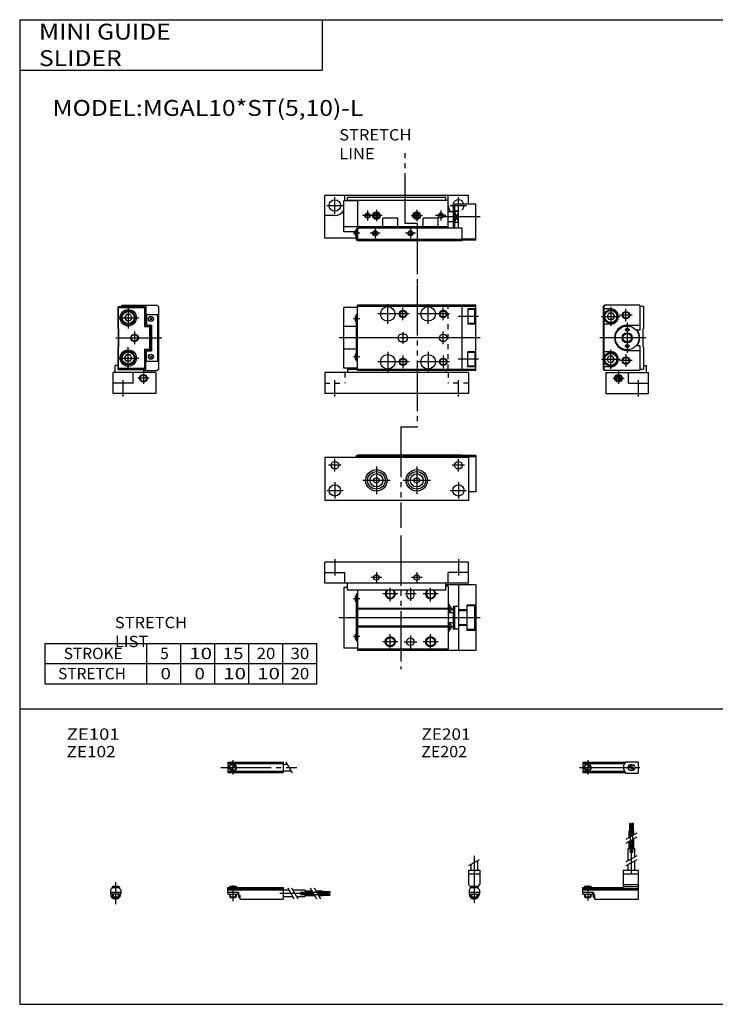
# Model space of a CAD drawing. Extents: x -281 to 282, y -197 to 196.
# Drawn here: x -281 to -5, y -195 to 196 of the extents above; entities that cross this region are included whole.
import ezdxf

# ---------------------------------------------------------------- set-up
doc = ezdxf.new("R2010")
doc.units = 0
for name, pattern in [('CENTER', [26, 20, -2, 2, -2]), ('DASHED', [4, 2, -2]), ('PHANTOM', [30, 20, -2, 2, -2, 2, -2])]:
    doc.linetypes.add(name, pattern=pattern)
doc.layers.get('0').update_dxf_attribs({"linetype": 'CONTINUOUS'})

# ---------------------------------------------------------------- blocks, each defined once
blk = doc.blocks.new('MGAL10-L-5')
at = {"color": 4, "linetype": 'CONTINUOUS'}
for p, q in [((0, 0), (22, 0)), ((0, -1.8), (0, 0)), ((0.75, 0.5), (0.75, 0)), ((0.75, 0.5), (3.25, 0.5)), ((3.25, 0.5), (3.25, 0)), ((22, 0), (22, -4.6)), ((0, -0.45), (22, -0.45)), ((0, -1), (22, -1)), ((0, -1.8), (4.25, -1.8)), ((0, -1.8), (0, -2.6)), ((0, -2.6), (4, -2.6)), ((0.75, -2.59), (0.75, -3.77)), ((0.97, -4), (0.75, -3.77)), ((0.75, -3.77), (3.25, -3.77)), ((3.02, -4), (3.25, -3.77)), ((3.25, -2.59), (3.25, -3.77)), ((4, -1.8), (4, -2.6)), ((4.2, -1.8), (4.2, -3.8)), ((4.2, -3.8), (4.7, -3.8)), ((4.25, -1.8), (4.25, -3.04)), ((4.25, -3.04), (4.7, -3.04)), ((4.7, -3.04), (4.7, -4.6)), ((22, -1), (24.25, -1)), ((22, -3.6), (25.75, -3.6)), ((25.75, -1), (30.5, -1)), ((27.25, -3.6), (30.5, -3.6)), ((30.5, -1), (30.5, -3.6)), ((30.5, -1.4), (33.46, -1.4)), ((30.5, -2.3), (33.98, -2.3)), ((30.5, -3.2), (34.5, -3.2)), ((34.96, -1.4), (37.5, -1.4)), ((35.48, -2.3), (37.5, -2.3)), ((36, -3.2), (37.5, -3.2)), ((37.5, -1.4), (37.5, -3.2)), ((37.5, -1.6), (40.5, -1.6)), ((37.5, -2.1), (40.5, -2.1)), ((37.5, -2.5), (40.5, -2.5)), ((37.5, -3), (40.5, -3)), ((40.5, -1.6), (40.5, -2.1)), ((40.5, -2.5), (40.5, -3)), ((0.97, -4), (3.02, -4)), ((4.7, -4.6), (22, -4.6))]:
    blk.add_line(p, q, dxfattribs=at)
at = {"color": 200, "linetype": 'CONTINUOUS'}
for p, q in [((0.97, 0.5), (0.97, 0)), ((3.02, 0.5), (3.02, 0)), ((0.97, -2.59), (0.97, -4)), ((3.02, -2.59), (3.02, -4)), ((23.75, -0.13), (26.25, -4.46)), ((25.25, -0.13), (27.75, -4.46)), ((32.73, -0.13), (35.23, -4.46)), ((34.23, -0.13), (36.73, -4.46))]:
    blk.add_line(p, q, dxfattribs=at)
at = {"color": 200, "linetype": 'CENTER'}
for p, q in [((2, 0.8), (2, -5.43)), ((20.68, -2.3), (30.5, -2.3)), ((28.77, -1.85), (40.7, -1.85)), ((28.82, -2.75), (40.75, -2.75))]:
    blk.add_line(p, q, dxfattribs=at)
blk = doc.blocks.new('MGAL10-L-6')
at = {"color": 4, "linetype": 'CONTINUOUS'}
for p, q in [((-1.5, 0), (-1.5, -0.45)), ((-1.5, 0), (1.5, 0)), ((-1.25, 0.5), (-1.25, 0)), ((-1.25, 0.5), (1.25, 0.5)), ((1.25, 0.5), (1.25, 0)), ((1.5, 0), (1.5, -0.45)), ((-2.05, -1), (-1.5, -0.45)), ((-2.05, -1), (-2.05, -2.55)), ((-2.05, -1.8), (2.05, -1.8)), ((-2.05, -2.59), (2.05, -2.59)), ((-1.25, -2.59), (-1.25, -3.77)), ((-1.02, -4), (-1.25, -3.77)), ((-1.25, -3.77), (1.25, -3.77)), ((1.02, -4), (1.25, -3.77)), ((1.25, -2.59), (1.25, -3.77)), ((2.05, -1), (1.5, -0.45)), ((2.05, -1), (2.05, -2.55)), ((-1.02, -4), (1.02, -4))]:
    blk.add_line(p, q, dxfattribs=at)
at = {"color": 200, "linetype": 'CONTINUOUS'}
for p, q in [((-1.02, 0.5), (-1.02, 0)), ((1.02, 0.5), (1.02, 0)), ((-1.02, -2.59), (-1.02, -4)), ((1.02, -2.59), (1.02, -4))]:
    blk.add_line(p, q, dxfattribs=at)
at = {"color": 200, "linetype": 'CENTER'}
blk.add_line((0, 2.05), (0, -6.66), dxfattribs=at)
at = {"color": 4, "linetype": 'CONTINUOUS'}
for start, end in [(180.0001, 269.9999), (270.0001, 359.9999)]:
    blk.add_arc((0, -2.55), 2.05, start, end, dxfattribs=at)
blk = doc.blocks.new('MGAL10-L-7')
at = {"color": 200, "linetype": 'CENTER'}
for p, q in [((-2.8, 0), (27.4, 0)), ((2, 2.83), (2, -2.75))]:
    blk.add_line(p, q, dxfattribs=at)
at = {"color": 4, "linetype": 'CONTINUOUS'}
for p, q in [((0, 2.05), (22, 2.05)), ((0, 2.05), (0, -2.05)), ((0, 1.5), (22, 1.5)), ((0.95, -0.71), (2.68, 1.02)), ((1.3, -1.06), (2.94, 0.56)), ((22, 2.05), (22, -2.05)), ((22, 1.3), (23.58, 1.3)), ((0, -1.5), (22, -1.5)), ((0, -2.05), (22, -2.05)), ((22, -1.3), (25.09, -1.3))]:
    blk.add_line(p, q, dxfattribs=at)
at = {"color": 200, "linetype": 'CONTINUOUS'}
blk.add_line((23.08, 2.16), (25.58, -2.16), dxfattribs=at)
at = {"color": 4, "linetype": 'CONTINUOUS'}
for radius in [1.4, 1.25]:
    blk.add_circle((2, 0), radius, dxfattribs=at)
blk = doc.blocks.new('MGAL10-L-8')
at = {"color": 4, "linetype": 'CONTINUOUS'}
for p, q in [((18.7, 25.4), (19.2, 25.4)), ((18.7, 22.4), (18.7, 25.4)), ((19.2, 22.4), (19.2, 25.4)), ((19.6, 25.4), (20.1, 25.4)), ((19.6, 22.4), (19.6, 25.4)), ((20.1, 22.4), (20.1, 25.4)), ((18.5, 22.4), (20.3, 22.4)), ((18.5, 19.86), (18.5, 22.4)), ((19.4, 20.38), (19.4, 22.4)), ((20.3, 20.9), (20.3, 22.4)), ((18.5, 15.4), (18.5, 18.36)), ((19.4, 15.4), (19.4, 18.88)), ((20.3, 15.4), (20.3, 19.4)), ((18.1, 15.4), (20.7, 15.4)), ((18.1, 10.65), (18.1, 15.4)), ((20.7, 12.15), (20.7, 15.4)), ((18.1, 6.9), (18.1, 9.15)), ((20.7, 6.9), (20.7, 10.65)), ((16.1, 6.9), (16.1, 0)), ((16.1, 6.9), (22, 6.9)), ((16.1, 5.4), (22, 5.4)), ((22, 6.9), (22, -4.6)), ((0, 0), (16.1, 0)), ((0, -2.6), (0, 0)), ((0.75, 0.5), (0.75, 0)), ((0.75, 0.5), (3.25, 0.5)), ((3.25, 0.5), (3.25, 0)), ((16.1, 1.15), (22, 1.15)), ((16.1, 0.4), (22, 0.4)), ((0, -0.45), (22, -0.45)), ((0, -1), (22, -1)), ((0, -1.8), (4.27, -1.8)), ((0, -2.6), (4, -2.6)), ((0.75, -2.6), (0.75, -3.77)), ((0.97, -4), (0.75, -3.77)), ((0.75, -3.77), (3.25, -3.77)), ((3.02, -4), (3.25, -3.77)), ((3.25, -2.6), (3.25, -3.77)), ((4, -1.8), (4, -2.6)), ((4.2, -1.8), (4.2, -3.8)), ((4.2, -3.8), (4.7, -3.8)), ((4.27, -1.8), (4.27, -2.98)), ((4.27, -2.98), (4.7, -2.98)), ((4.7, -2.98), (4.7, -4.6)), ((0.97, -4), (3.02, -4)), ((4.7, -4.6), (22, -4.6))]:
    blk.add_line(p, q, dxfattribs=at)
at = {"color": 200, "linetype": 'CENTER'}
for p, q in [((18.95, 13.67), (18.95, 25.6)), ((19.85, 13.72), (19.85, 25.65)), ((19.4, 5.58), (19.4, 15.4)), ((2, 0.73), (2, -5.17))]:
    blk.add_line(p, q, dxfattribs=at)
at = {"color": 200, "linetype": 'CONTINUOUS'}
for p, q in [((17.24, 19.13), (21.57, 21.63)), ((17.24, 17.63), (21.57, 20.13)), ((17.24, 10.15), (21.57, 12.65)), ((17.24, 8.65), (21.57, 11.15)), ((0.97, 0.5), (0.97, 0)), ((3.02, 0.5), (3.02, 0)), ((0.97, -2.6), (0.97, -4)), ((3.02, -2.6), (3.02, -4))]:
    blk.add_line(p, q, dxfattribs=at)
blk = doc.blocks.new('MGAL10-L-9')
at = {"color": 200, "linetype": 'CENTER'}
blk.add_line((0, 12.56), (0, -6.06), dxfattribs=at)
at = {"color": 200, "linetype": 'CONTINUOUS'}
for p, q in [((-2.16, 8.65), (2.16, 11.15)), ((-1.02, 0.5), (-1.02, 0)), ((1.02, 0.5), (1.02, 0)), ((-1.02, -2.6), (-1.02, -4)), ((1.02, -2.6), (1.02, -4))]:
    blk.add_line(p, q, dxfattribs=at)
at = {"color": 4, "linetype": 'CONTINUOUS'}
for p, q in [((-1.3, 9.15), (-1.3, 6.9)), ((1.3, 10.65), (1.3, 6.9)), ((-2.25, 6.9), (-2.25, 1.15)), ((-2.25, 6.9), (2.25, 6.9)), ((-2.25, 5.4), (2.25, 5.4)), ((2.25, 6.9), (2.25, 1.15)), ((-1.5, 0.4), (-2.25, 1.15)), ((-1.5, -0.45), (-1.5, 0.4)), ((-1.5, 0), (1.5, 0)), ((-1.25, 0.5), (-1.25, 0)), ((-1.25, 0.5), (1.25, 0.5)), ((1.25, 0.5), (1.25, 0)), ((1.5, 0.4), (2.25, 1.15)), ((1.5, -0.45), (1.5, 0.4)), ((-2.05, -1), (-1.5, -0.45)), ((-2.05, -1), (-2.05, -2.55)), ((-2.05, -1.8), (2.05, -1.8)), ((-2.05, -2.6), (2.05, -2.6)), ((-1.25, -2.6), (-1.25, -3.77)), ((-1.02, -4), (-1.25, -3.77)), ((-1.25, -3.77), (1.25, -3.77)), ((1.02, -4), (1.25, -3.77)), ((1.25, -2.6), (1.25, -3.77)), ((2.05, -1), (1.5, -0.45)), ((2.05, -1), (2.05, -2.55)), ((-1.02, -4), (1.02, -4))]:
    blk.add_line(p, q, dxfattribs=at)
for start, end in [(180.0001, 269.9999), (270.0001, 359.9999)]:
    blk.add_arc((0, -2.55), 2.05, start, end, dxfattribs=at)
blk = doc.blocks.new('MGAL10-L-10')
at = {"color": 200, "linetype": 'CENTER'}
for p, q in [((-1.32, 0), (23.58, 0)), ((2, 2.83), (2, -2.75))]:
    blk.add_line(p, q, dxfattribs=at)
at = {"color": 4, "linetype": 'CONTINUOUS'}
for p, q in [((0, 2.05), (16.91, 2.05)), ((0, 2.05), (0, -2.05)), ((0, 1.5), (16.56, 1.5)), ((0.93, -0.64), (2.64, 1.07)), ((1.35, -1.07), (3.07, 0.64)), ((17.08, 2.25), (22, 2.25)), ((22, 2.25), (22, -2.25)), ((0, -1.5), (16.56, -1.5)), ((0, -2.05), (16.91, -2.05)), ((17.08, -2.25), (22, -2.25))]:
    blk.add_line(p, q, dxfattribs=at)
for centre, radius in [((2, 0), 1.4), ((2, 0), 1.25), ((19.41, 0), 1.3), ((19.12, 0.32), 0.45), ((19.12, 0.32), 0.25), ((19.73, -0.34), 0.45), ((19.73, -0.34), 0.25)]:
    blk.add_circle(centre, radius, dxfattribs=at)
blk.add_arc((19.5, 0), 3.3, 137.0848, 222.9152, dxfattribs=at)
blk = doc.blocks.new('MGAL10-L-1')
at = {"color": 3, "linetype": 'PHANTOM'}
blk.add_line((32.67, 42.97), (32.67, -13.26), dxfattribs=at)
at = {"color": 2, "linetype": 'CONTINUOUS'}
for p, q in [((21, 27.6), (21, 35.4)), ((37, 27.6), (37, 35.4)), ((29.5, 31.5), (17.1, 31.5)), ((27, 29), (27, 34)), ((45.5, 31.5), (33.1, 31.5)), ((43, 29), (43, 34)), ((9.97, 29.5), (7.36, 29.5)), ((56.99, 30.5), (48.93, 30.5)), ((27, 24.3), (27, 19.7)), ((43, 19.5), (43, 24.5)), ((57.72, 22), (1.75, 22)), ((21, 16.4), (21, 8.6)), ((37, 16.4), (37, 8.6)), ((9.97, 14.5), (7.36, 14.5)), ((29.5, 12.5), (17.1, 12.5)), ((27, 15), (27, 10)), ((45.5, 12.5), (33.1, 12.5)), ((43, 15), (43, 10)), ((56.99, 13.5), (48.93, 13.5)), ((0, -1.2), (0, 5.2)), ((49, -1.2), (49, 5.2))]:
    blk.add_line(p, q, dxfattribs=at)
at = {"color": 7, "linetype": 'CONTINUOUS'}
for p, q in [((9, 34), (3.5, 34)), ((3.5, 10), (3.5, 34)), ((8.5, 31.3), (8.5, 12.7)), ((9, 31.3), (8.5, 31.3)), ((56, 35), (9, 35)), ((9, 9), (9, 35)), ((56, 34.5), (9, 34.5)), ((50.5, 9), (50.5, 35)), ((56, 33.5), (52.7, 33.5)), ((52.7, 33.5), (52.7, 27.5)), ((55.5, 33.25), (52.7, 33.25)), ((55.5, 33.25), (55.7, 32.9)), ((55.5, 27.75), (55.5, 33.25)), ((55.7, 28.1), (55.7, 32.9)), ((56, 9), (56, 35)), ((8, 30.2), (8, 28.8)), ((8.5, 30.5), (8.3, 30.5)), ((8.5, 28.5), (8.3, 28.5)), ((55.5, 27.75), (52.7, 27.75)), ((56, 27.5), (52.7, 27.5)), ((55.5, 27.75), (55.7, 28.1)), ((8.5, 26.5), (3.5, 26.5)), ((26.5, 23.5), (27.5, 23.5)), ((26.5, 20.5), (27.5, 20.5)), ((8.5, 17.5), (3.5, 17.5)), ((52.7, 10.5), (52.7, 16.5)), ((56, 16.5), (52.7, 16.5)), ((55.5, 16.25), (52.7, 16.25)), ((55.5, 16.25), (55.7, 15.9)), ((55.5, 16.25), (55.5, 10.75)), ((55.7, 15.9), (55.7, 11.1)), ((8, 15.2), (8, 13.8)), ((8.5, 15.5), (8.3, 15.5)), ((8.5, 13.5), (8.3, 13.5)), ((9, 12.7), (8.5, 12.7)), ((-4, 8.3), (-4, 0)), ((53, 8.3), (-4, 8.3)), ((9, 10), (3.5, 10)), ((5, 10), (5, 8.3)), ((9, 9.5), (5, 9.5)), ((56, 9.5), (9, 9.5)), ((56, 9), (9, 9)), ((44, 9), (44, 8.3)), ((55.5, 10.75), (52.7, 10.75)), ((56, 10.5), (52.7, 10.5)), ((53, 8.3), (53, 0)), ((55.5, 10.75), (55.7, 11.1)), ((53, 0), (-4, 0))]:
    blk.add_line(p, q, dxfattribs=at)
at = {"color": 2, "linetype": 'DASHED'}
for p, q in [((45, 9.5), (45, 34.5)), ((4, 8.3), (4, 4)), ((45, 8.3), (45, 4)), ((-4, 4), (4, 4)), ((53, 4), (45, 4))]:
    blk.add_line(p, q, dxfattribs=at)
at = {"color": 7, "linetype": 'CONTINUOUS'}
for centre, radius in [((21, 31.5), 2.9), ((27, 31.5), 1.25), ((37, 31.5), 2.9), ((43, 31.5), 1.25), ((43, 22), 1.5), ((21, 12.5), 2.9), ((27, 12.5), 1.25), ((37, 12.5), 2.9), ((43, 12.5), 1.25)]:
    blk.add_circle(centre, radius, dxfattribs=at)
at = {"color": 2, "linetype": 'CONTINUOUS'}
for centre in [(27, 31.5), (43, 31.5), (27, 12.5), (43, 12.5)]:
    blk.add_circle(centre, 1.5, dxfattribs=at)
at = {"color": 7, "linetype": 'CONTINUOUS'}
for centre, radius, start, end in [((8.3, 30.2), 0.3, 90, 180), ((8.3, 28.8), 0.3, 180, 270), ((26.5, 22), 1.5, 90, 270), ((27.5, 22), 1.5, 270, 90), ((8.3, 15.2), 0.3, 90, 180), ((8.3, 13.8), 0.3, 180, 270)]:
    blk.add_arc(centre, radius, start, end, dxfattribs=at)
blk = doc.blocks.new('MGAL10-L-12')
at = {"color": 7, "linetype": 'CONTINUOUS'}
for p, q in [((-2, 25.7), (-2, 34.5)), ((-2, 34.5), (8.5, 34.5)), ((-1.8, 34), (8.5, 34)), ((-1.8, 10), (-1.8, 34)), ((-0.5, 35), (13.5, 35)), ((-0.5, 34.5), (-0.5, 35)), ((1.28, 31.25), (0.56, 30)), ((2.72, 31.25), (1.28, 31.25)), ((2.72, 31.25), (3.44, 30)), ((8.5, 34.5), (8.5, 26.5)), ((9, 35), (9, 27.4)), ((9.2, 31.3), (13.7, 31.3)), ((9.2, 31.3), (9.2, 27.1)), ((14, 34.5), (13.5, 35)), ((13.7, 12.7), (13.7, 31.3)), ((14, 34.5), (14, 9.5)), ((0.56, 30), (1.28, 28.75)), ((2.72, 28.75), (1.28, 28.75)), ((3.44, 30), (2.72, 28.75)), ((9.2, 27.4), (9, 27.4)), ((10.43, 30.07), (11.57, 28.93)), ((10.43, 28.93), (11.57, 30.07)), ((-1.7, 25.4), (-2, 25.7)), ((-1.7, 18.6), (-1.7, 25.4)), ((9.53, 27), (8.5, 27)), ((8.5, 26.5), (10.5, 26.5)), ((9.2, 27.1), (11.2, 27.1)), ((10.8, 27), (10.47, 27)), ((10.5, 26.5), (10.5, 17.5)), ((10.8, 17), (10.8, 27)), ((11.2, 27.1), (11.2, 16.9)), ((-1.7, 18.6), (-2, 18.3)), ((-2, 9.5), (-2, 18.3)), ((8.5, 17.5), (8.5, 9.5)), ((8.5, 17.5), (10.5, 17.5)), ((9.53, 17), (8.5, 17)), ((9, 9), (9, 16.6)), ((9.2, 16.6), (9, 16.6)), ((9.2, 12.7), (9.2, 16.9)), ((9.2, 16.9), (11.2, 16.9)), ((10.8, 17), (10.47, 17)), ((0.56, 14), (1.28, 15.25)), ((1.28, 12.75), (0.56, 14)), ((2.72, 15.25), (1.28, 15.25)), ((2.72, 12.75), (1.28, 12.75)), ((3.44, 14), (2.72, 15.25)), ((2.72, 12.75), (3.44, 14)), ((9.2, 12.7), (13.7, 12.7)), ((10.43, 15.07), (11.57, 13.93)), ((10.43, 13.93), (11.57, 15.07)), ((13, 8.3), (-4, 8.3)), ((-4, 0), (-4, 8.3)), ((-2, 11), (-3.2, 11)), ((-3.2, 8.3), (-3.2, 11)), ((-2, 9.5), (8.5, 9.5)), ((-1.8, 10), (8.5, 10)), ((4, 4), (4, 8.3)), ((8, 9.5), (8, 8.3)), ((8, 9), (13.5, 9)), ((13, 8.3), (13, 0)), ((14, 9.5), (13.5, 9)), ((4, 4), (-4, 4)), ((13, 0), (-4, 0))]:
    blk.add_line(p, q, dxfattribs=at)
at = {"color": 2, "linetype": 'CONTINUOUS'}
for p, q in [((2, 34.5), (2, 25.75)), ((-2.25, 30), (6.25, 30)), ((4.5, 24.5), (4.5, 19.5)), ((-2.96, 22), (15.37, 22)), ((2, 9.5), (2, 18.25)), ((-2.25, 14), (6.25, 14)), ((8, 8.25), (8, 3.75)), ((0, -1.2), (0, 5.2)), ((10.25, 6), (5.75, 6))]:
    blk.add_line(p, q, dxfattribs=at)
at = {"color": 7, "linetype": 'CONTINUOUS'}
for centre, radius in [((2, 30), 3.25), ((2, 30), 2.75), ((2, 30), 2.4), ((11, 29.5), 1), ((4.5, 22), 1.25), ((2, 14), 3.25), ((2, 14), 2.75), ((2, 14), 2.4), ((11, 14.5), 1), ((8, 6), 1.25)]:
    blk.add_circle(centre, radius, dxfattribs=at)
at = {"color": 2, "linetype": 'CONTINUOUS'}
for centre in [(4.5, 22), (8, 6)]:
    blk.add_circle(centre, 1.5, dxfattribs=at)
at = {"color": 7, "linetype": 'CONTINUOUS'}
for centre, radius, start, end in [((10, 27.2), 0.5, 191.537, 348.463), ((10.07, 27.27), 0.6, 206.7437, 249.5127), ((10, 27.08), 0.4, 249.5127, 290.4873), ((9.93, 27.27), 0.6, 290.4873, 333.2563), ((10, 16.8), 0.5, 11.537, 168.463), ((10.07, 16.73), 0.6, 110.4873, 153.2563), ((10, 16.92), 0.4, 69.5127, 110.4873), ((9.93, 16.73), 0.6, 26.7437, 69.5127)]:
    blk.add_arc(centre, radius, start, end, dxfattribs=at)
blk = doc.blocks.new('MGAL10-L-18')
at = {"color": 7, "linetype": 'CONTINUOUS'}
for p, q in [((-14, 34.5), (-13.5, 35)), ((-14, 34.5), (-14, 9.5)), ((-13.3, 35), (-13.8, 34.5)), ((-13.8, 34.5), (-13.8, 9.5)), ((-11, 33.5), (-13.8, 33.5)), ((0.5, 35), (-13.5, 35)), ((-11.72, 31.75), (-12.44, 30.5)), ((-10.28, 31.75), (-11.72, 31.75)), ((-10.28, 31.75), (-9.56, 30.5)), ((0.5, 35), (0.5, 25.1)), ((2, 34.5), (0.5, 34.5)), ((2, 34.5), (2, 25.7)), ((-11, 27.5), (-13.8, 27.5)), ((-12.44, 30.5), (-11.72, 29.25)), ((-10.28, 29.25), (-11.72, 29.25)), ((-9.56, 30.5), (-10.28, 29.25)), ((-4.5, 27), (0.5, 27)), ((0.5, 25.1), (-0.97, 25.1)), ((1.7, 25.4), (2, 25.7)), ((1.7, 25.4), (1.7, 18.6)), ((-11, 16.5), (-13.8, 16.5)), ((-4.5, 17), (0.5, 17)), ((0.5, 18.9), (-0.97, 18.9)), ((0.5, 18.9), (0.5, 9)), ((1.7, 18.6), (2, 18.3)), ((2, 18.3), (2, 9.5)), ((-12.44, 13.5), (-11.72, 14.75)), ((-11.72, 12.25), (-12.44, 13.5)), ((-10.28, 14.75), (-11.72, 14.75)), ((-10.28, 12.25), (-11.72, 12.25)), ((-9.56, 13.5), (-10.28, 14.75)), ((-10.28, 12.25), (-9.56, 13.5)), ((-13.5, 9), (-14, 9.5)), ((-11, 10.5), (-13.8, 10.5)), ((-13.8, 9.5), (-13.3, 9)), ((0.5, 9), (-13.5, 9)), ((-13, 8.3), (-13, 0)), ((-13, 8.3), (4, 8.3)), ((-8, 9), (-8, 8.3)), ((-4, 4), (-4, 8.3)), ((2, 9.5), (0.5, 9.5)), ((2, 11), (3.2, 11)), ((3.2, 8.3), (3.2, 11)), ((4, 0), (4, 8.3)), ((-8, 6.87), (-8.75, 6.43)), ((-8.75, 6.43), (-8.75, 5.57)), ((-8.75, 5.57), (-8, 5.13)), ((-7.25, 6.43), (-8, 6.87)), ((-8, 5.13), (-7.25, 5.57)), ((-7.25, 5.57), (-7.25, 6.43)), ((-4, 4), (4, 4)), ((-13, 0), (4, 0))]:
    blk.add_line(p, q, dxfattribs=at)
at = {"color": 2, "linetype": 'CONTINUOUS'}
for p, q in [((-11, 34.25), (-11, 26.75)), ((-5, 28.5), (-5, 33.5)), ((-14.75, 30.5), (-7.25, 30.5)), ((-2.5, 31), (-7.5, 31)), ((-4.5, 28), (-4.5, 16)), ((-3.5, 25.25), (-5.5, 25.25)), ((2.96, 22), (-15.37, 22)), ((-11, 9.75), (-11, 17.25)), ((-3.5, 18.75), (-5.5, 18.75)), ((-14.75, 13.5), (-7.25, 13.5)), ((-2.5, 13), (-7.5, 13)), ((-5, 15.5), (-5, 10.5)), ((-8, 8.25), (-8, 3.75)), ((-10.25, 6), (-5.75, 6)), ((0, -1.2), (0, 5.2))]:
    blk.add_line(p, q, dxfattribs=at)
at = {"color": 7, "linetype": 'CONTINUOUS'}
for centre, radius in [((-11, 30.5), 2.75), ((-11, 30.5), 2.4), ((-5, 31), 1.25), ((-4.5, 22), 4.7), ((-4.5, 22), 2), ((-4.5, 25.25), 0.6), ((-11, 13.5), 2.75), ((-11, 13.5), 2.4), ((-4.5, 18.75), 0.6), ((-5, 13), 1.25), ((-8, 6), 1.5)]:
    blk.add_circle(centre, radius, dxfattribs=at)
at = {"color": 2, "linetype": 'CONTINUOUS'}
for centre, radius in [((-5, 31), 1.5), ((-4.5, 22), 1.7), ((-5, 13), 1.5), ((-8, 6), 1.25)]:
    blk.add_circle(centre, radius, dxfattribs=at)
at = {"color": 7, "linetype": 'CONTINUOUS'}
for centre, radius, start, end in [((-11, 30.5), 3, 270, 90), ((-4.5, 22), 5, 90, 270), ((-4.5, 22), 5, 321.6839, 38.3161), ((-11, 13.5), 3, 270, 90)]:
    blk.add_arc(centre, radius, start, end, dxfattribs=at)
blk = doc.blocks.new('MGAL10-L-19')
at = {"color": 3, "linetype": 'PHANTOM'}
for p, q in [((27.94, -7.19), (27.94, 21.3)), ((32.67, -7.19), (27.94, -7.19)), ((32.67, -7.19), (32.67, -31.53))]:
    blk.add_line(p, q, dxfattribs=at)
at = {"color": 7, "linetype": 'CONTINUOUS'}
for p, q in [((53, 4), (-4, 4)), ((-4, -13), (-4, 4)), ((4, 1.8), (4, 4)), ((45, -9), (45, 4)), ((53, 0.5), (53, 4)), ((9, 1.8), (3.5, 1.8)), ((3.5, -10.5), (3.5, 1.8)), ((5, 1.8), (5, 3.2)), ((44, 3.2), (5, 3.2)), ((45, 2), (5, 2)), ((9, 2), (9, -14)), ((44, 2), (44, 3.2)), ((47.5, 0), (47, 0)), ((47, 0), (47, -9)), ((47.5, 0.5), (47.5, -9)), ((49, 0.5), (47.5, 0.5)), ((56, 0.5), (49, 0.5)), ((49, -9), (49, 0.5)), ((56, -13.8), (56, 0.5)), ((16.5, -3.13), (15.75, -3.57)), ((15.75, -3.57), (15.75, -4.43)), ((17.25, -3.57), (16.5, -3.13)), ((17.25, -4.43), (17.25, -3.57)), ((32.5, -3.13), (31.75, -3.57)), ((31.75, -3.57), (31.75, -4.43)), ((33.25, -3.57), (32.5, -3.13)), ((33.25, -4.43), (33.25, -3.57)), ((47, -2.5), (45, -2.5)), ((49, -2.32), (47.5, -2.32)), ((0, -4), (-4, -4)), ((15.75, -4.43), (16.5, -4.87)), ((16.5, -4.87), (17.25, -4.43)), ((25, -5), (19, -5)), ((19, -8.5), (19, -5)), ((25, -8.5), (25, -5)), ((31.75, -4.43), (32.5, -4.87)), ((32.5, -4.87), (33.25, -4.43)), ((35, -8.5), (35, -5)), ((41, -5), (35, -5)), ((41, -8.5), (41, -5)), ((47, -6.5), (45, -6.5)), ((49, -6.68), (47.5, -6.68)), ((9, -8.5), (3.5, -8.5)), ((8, -10.5), (3.5, -10.5)), ((8, -11.7), (8, -10.3)), ((8.5, -10), (8.3, -10)), ((9, -9.2), (8.5, -9.2)), ((8.5, -9.2), (8.5, -13.7)), ((45, -8.5), (9, -8.5)), ((50.5, -9), (9, -9)), ((50.5, -14), (50.5, -9)), ((8.5, -13), (-4, -13)), ((8.5, -12), (8.3, -12)), ((9, -13.7), (8.5, -13.7)), ((50.5, -13.5), (9, -13.5)), ((50.5, -14), (9, -14)), ((56, -13.3), (50.5, -13.3)), ((56, -13.8), (50.5, -13.8))]:
    blk.add_line(p, q, dxfattribs=at)
at = {"color": 2, "linetype": 'CONTINUOUS'}
for p, q in [((-3.25, 0), (3.25, 0)), ((0, -3.25), (0, 3.25)), ((45.75, 0), (52.25, 0)), ((49, -3.25), (49, 3.25)), ((13, -2), (13, -6)), ((16.5, -1.75), (16.5, -6.25)), ((32.5, -1.75), (32.5, -6.25)), ((42, -2), (42, -6)), ((49, -2.32), (47.5, -6.68)), ((47.5, -2.32), (49, -6.68)), ((18.75, -4), (11, -4)), ((30.25, -4), (34.75, -4)), ((44, -4), (40, -4)), ((57.72, -4.5), (43, -4.5)), ((9.97, -11), (7.36, -11)), ((18, -11), (14, -11)), ((16, -9), (16, -13)), ((32, -11), (28, -11)), ((30, -9), (30, -13))]:
    blk.add_line(p, q, dxfattribs=at)
at = {"color": 7, "linetype": 'CONTINUOUS'}
for centre, radius in [((0, 0), 2.25), ((13, -4), 0.8), ((16.5, -4), 1.5), ((32.5, -4), 1.5), ((42, -4), 0.8), ((16, -11), 0.8), ((30, -11), 0.8)]:
    blk.add_circle(centre, radius, dxfattribs=at)
at = {"color": 2, "linetype": 'CONTINUOUS'}
for centre, radius in [((13, -4), 1), ((16.5, -4), 1.25), ((32.5, -4), 1.25), ((42, -4), 1), ((16, -11), 1), ((30, -11), 1)]:
    blk.add_circle(centre, radius, dxfattribs=at)
at = {"color": 7, "linetype": 'CONTINUOUS'}
for centre, radius, start, end in [((49, 0), 4, 180, 218.6822), ((49, 0), 2.25, 12.8396, 207.266), ((0, 0), 4, 270, 331.045), ((8.3, -10.3), 0.3, 90, 180), ((8.3, -11.7), 0.3, 180, 270)]:
    blk.add_arc(centre, radius, start, end, dxfattribs=at)
at = {"color": 2, "linetype": 'DASHED'}
blk.add_arc((49, 0), 2.25, 207.266, 12.8396, dxfattribs=at)
blk = doc.blocks.new('MGAL10-L-20')
at = {"color": 3, "linetype": 'PHANTOM'}
for q in [(26.14, -14.84), (32.67, 25.24)]:
    blk.add_line((26.14, 25.24), q, dxfattribs=at)
at = {"color": 7, "linetype": 'CONTINUOUS'}
for p, q in [((53, 13), (-4, 13)), ((-4, 13), (-4, -4)), ((9, 13.7), (8.5, 13.7)), ((8.5, 13), (8.5, 13.7)), ((9, 13), (9, 14)), ((50.5, 14), (9, 14)), ((50.5, 13.5), (9, 13.5)), ((50.5, 14), (50.5, 13)), ((56, 13.8), (50.5, 13.8)), ((56, 13.3), (50.5, 13.3)), ((53, 13), (53, -4)), ((56, 13.8), (56, -0.5)), ((15.5, 4.58), (16.5, 5.15)), ((15.5, 3.42), (15.5, 4.58)), ((16.5, 5.15), (17.5, 4.58)), ((17.5, 4.58), (17.5, 3.42)), ((31.5, 4.58), (32.5, 5.15)), ((31.5, 3.42), (31.5, 4.58)), ((32.5, 5.15), (33.5, 4.58)), ((33.5, 4.58), (33.5, 3.42)), ((16.5, 2.85), (15.5, 3.42)), ((17.5, 3.42), (16.5, 2.85)), ((32.5, 2.85), (31.5, 3.42)), ((33.5, 3.42), (32.5, 2.85)), ((56, -0.5), (53, -0.5)), ((53, -4), (-4, -4))]:
    blk.add_line(p, q, dxfattribs=at)
at = {"color": 2, "linetype": 'CONTINUOUS'}
for p, q in [((0, 7.5), (0, 12.5)), ((49, 7.5), (49, 12.5)), ((2.5, 10), (-2.5, 10)), ((16.5, 9.45), (16.5, -1.45)), ((32.5, 9.45), (32.5, -1.45)), ((51.5, 10), (46.5, 10)), ((11.05, 4), (21.95, 4)), ((27.05, 4), (37.95, 4)), ((-3.25, 0), (3.25, 0)), ((0, 3.25), (0, -3.25)), ((45.75, 0), (52.25, 0)), ((49, 3.25), (49, -3.25))]:
    blk.add_line(p, q, dxfattribs=at)
at = {"color": 7, "linetype": 'CONTINUOUS'}
for centre, radius in [((0, 10), 1.5), ((16.5, 4), 4.25), ((32.5, 4), 4.25), ((49, 10), 1.5), ((16.5, 4), 3.5), ((16.5, 4), 2.6), ((32.5, 4), 3.5), ((32.5, 4), 2.6), ((0, 0), 2.25), ((49, 0), 2.25)]:
    blk.add_circle(centre, radius, dxfattribs=at)
blk = doc.blocks.new('MGAL10-L-21')
at = {"color": 3, "linetype": 'PHANTOM'}
blk.add_line((26.14, 10.66), (26.14, -42.43), dxfattribs=at)
at = {"color": 7, "linetype": 'CONTINUOUS'}
for p, q in [((53, 0), (-4, 0)), ((-4, -8.3), (-4, 0)), ((53, -8.3), (53, 0)), ((-4, -4), (4, -4)), ((4, -8.3), (4, -4)), ((53, -4), (45, -4)), ((45, -8.3), (45, -4)), ((53, -8.3), (-4, -8.3)), ((3.5, -10), (3.5, -34)), ((5, -10), (3.5, -10)), ((5, -11), (5, -8.3)), ((44, -11), (5, -11)), ((9, -11), (9, -35)), ((44, -11), (44, -8.3)), ((56, -9), (44, -9)), ((45, -9.5), (44, -9.5)), ((45, -9.5), (45, -34.5)), ((49, -9), (49, -35)), ((56, -9), (56, -35)), ((8, -13.8), (8, -15.2)), ((8.5, -13.5), (8.3, -13.5)), ((8.5, -15.5), (8.3, -15.5)), ((8.5, -12.7), (8.5, -31.3)), ((9, -12.7), (8.5, -12.7)), ((28.5, -13), (28.5, -12)), ((31.5, -13), (31.5, -12)), ((9, -16.9), (8.5, -16.9)), ((45, -18.3), (9, -18.3)), ((45, -18.6), (9, -18.6)), ((45.5, -16.7), (45, -16.7)), ((45.5, -20), (45.5, -16.7)), ((45.5, -17.5), (45.7, -17.5)), ((45.5, -19.5), (45.7, -19.5)), ((46, -17.8), (46, -19.2)), ((47, -17.5), (47, -26.5)), ((49, -17.5), (47, -17.5)), ((47.5, -17.5), (47.5, -26.5)), ((52.5, -18.9), (49, -18.9)), ((52.5, -19.2), (49, -19.2)), ((52.5, -27), (52.5, -17)), ((56, -17), (52.5, -17)), ((55.5, -17.3), (52.5, -17.3)), ((55.5, -26.7), (55.5, -17.3)), ((45.5, -19.74), (45, -19.74)), ((47, -20), (45, -20)), ((9, -27.1), (8.5, -27.1)), ((45, -25.4), (9, -25.4)), ((45, -25.7), (9, -25.7)), ((47, -24), (45, -24)), ((45.5, -24.26), (45, -24.26)), ((45.5, -27.3), (45, -27.3)), ((45.5, -27.3), (45.5, -24)), ((45.5, -24.5), (45.7, -24.5)), ((45.5, -26.5), (45.7, -26.5)), ((46, -24.8), (46, -26.2)), ((49, -26.5), (47, -26.5)), ((52.5, -24.8), (49, -24.8)), ((52.5, -25.1), (49, -25.1)), ((55.5, -26.7), (52.5, -26.7)), ((56, -27), (52.5, -27)), ((8, -28.8), (8, -30.2)), ((8.5, -28.5), (8.3, -28.5)), ((8.5, -30.5), (8.3, -30.5)), ((9, -34), (3.5, -34)), ((9, -31.3), (8.5, -31.3)), ((45, -34.5), (9, -34.5)), ((56, -35), (9, -35))]:
    blk.add_line(p, q, dxfattribs=at)
at = {"color": 2, "linetype": 'CONTINUOUS'}
for p, q in [((0, 1.2), (0, -5.2)), ((49, 1.2), (49, -5.2)), ((16.5, -3.9), (16.5, -8.1)), ((32.5, -3.9), (32.5, -8.1)), ((18.6, -6), (14.4, -6)), ((34.6, -6), (30.4, -6)), ((22, -15.5), (22, -10.2)), ((30, -10.2), (30, -15.3)), ((38, -15.5), (38, -10.2)), ((9.97, -14.5), (7.36, -14.5)), ((25, -12.5), (19, -12.5)), ((32.3, -12.5), (27.7, -12.5)), ((41, -12.5), (35, -12.5)), ((44.03, -18.5), (46.64, -18.5)), ((57.72, -22), (1.63, -22)), ((44.03, -25.5), (46.64, -25.5)), ((9.97, -29.5), (7.36, -29.5)), ((22, -34.5), (22, -28.5)), ((30, -29), (30, -34)), ((38, -34.5), (38, -28.5)), ((25, -31.5), (19, -31.5)), ((27.5, -31.5), (32.5, -31.5)), ((41, -31.5), (35, -31.5))]:
    blk.add_line(p, q, dxfattribs=at)
at = {"color": 7, "linetype": 'CONTINUOUS'}
for centre, radius in [((16.5, -6), 1.1), ((32.5, -6), 1.1), ((22, -31.5), 1.7), ((30, -31.5), 1.5), ((38, -31.5), 1.7)]:
    blk.add_circle(centre, radius, dxfattribs=at)
at = {"color": 2, "linetype": 'CONTINUOUS'}
for centre in [(22, -31.5), (38, -31.5)]:
    blk.add_circle(centre, 2, dxfattribs=at)
for centre in [(22, -12.5), (38, -12.5)]:
    blk.add_arc(centre, 2, 131.4096, 48.5904, dxfattribs=at)
at = {"color": 7, "linetype": 'CONTINUOUS'}
for centre, radius, start, end in [((22, -12.5), 1.7, 118.0725, 61.9275), ((30, -12), 1.5, 138.1897, 180), ((30, -12), 1.5, 0, 41.8103), ((38, -12.5), 1.7, 118.0725, 61.9275), ((8.3, -13.8), 0.3, 90, 180), ((8.3, -15.2), 0.3, 180, 270), ((30, -13), 1.5, 180, 0), ((45.7, -17.8), 0.3, 0, 90), ((45.7, -19.2), 0.3, 270, 0), ((45.7, -24.8), 0.3, 0, 90), ((45.7, -26.2), 0.3, 270, 0), ((8.3, -28.8), 0.3, 90, 180), ((8.3, -30.2), 0.3, 180, 270)]:
    blk.add_arc(centre, radius, start, end, dxfattribs=at)

msp = doc.modelspace()

# ---------------------------------------------------------------- linework, layer by layer
at = {"color": 7, "linetype": 'CONTINUOUS'}
for p, q in [((-281.25, 195.5), (-281.25, -195)), ((-281.25, 195.5), (282.1, 195.5)), ((-161.25, 195.5), (-161.25, 175.5)), ((-281.25, 175.5), (-161.25, 175.5)), ((-271.25, -51.85), (-271.25, -67.85)), ((-271.25, -51.85), (-163.3, -51.85)), ((-230.75, -67.85), (-230.75, -51.85)), ((-217.25, -67.85), (-217.25, -51.85)), ((-203.75, -67.85), (-203.75, -51.85)), ((-190.3, -67.85), (-190.3, -51.85)), ((-176.85, -67.85), (-176.85, -51.85)), ((-163.3, -67.85), (-163.3, -51.85)), ((-271.25, -59.85), (-163.3, -59.85)), ((-271.25, -67.85), (-163.3, -67.85)), ((-281.25, -77.85), (0.42, -77.85)), ((-281.25, -195), (282.1, -195))]:
    msp.add_line(p, q, dxfattribs=at)

# ---------------------------------------------------------------- block references
at = {"linetype": 'ByBlock'}
for name, p in [('MGAL10-L-19', (-156.18, 121.81)), ('MGAL10-L-1', (-156.18, 47.31)), ('MGAL10-L-12', (-240.18, 47.31)), ('MGAL10-L-18', (-35.68, 47.31)), ('MGAL10-L-20', (-156.18, 8.81)), ('MGAL10-L-21', (-156.18, -19.69)), ('MGAL10-L-7', (-198.65, -101.06)), ('MGAL10-L-10', (-57.84, -101.06)), ('MGAL10-L-8', (-57.84, -148.66)), ('MGAL10-L-9', (-100.88, -148.66)), ('MGAL10-L-6', (-243.19, -148.66)), ('MGAL10-L-5', (-198.65, -148.66))]:
    msp.add_blockref(name, p, dxfattribs=at)

# ---------------------------------------------------------------- texts
at = {"color": 7, "linetype": 'CONTINUOUS'}
for s, insert, char_height, attachment_point in [('\\W1.143;\\A1;MINI GUIDE SLIDER', (-273.6, 185.5), 6.3, 4), ('\\W1.140;\\A1;MODEL:MGAL10*ST(5,10)-L', (-268.2, 160.5), 6.3, 4), ('\\W1.065;\\A1;STRETCH LIST', (-243.48, -47.34), 4.5, 4), ('\\A1;STROKE', (-263.75, -55.85), 4.5, 4), ('\\A1;5', (-225.5, -55.85), 4.5, 4), ('\\W1.333;\\A1;10', (-214, -55.85), 4.5, 4), ('\\W1.200;\\A1;15', (-200.65, -55.85), 4.5, 4), ('\\W1.091;\\A1;20', (-187.23, -55.85), 4.5, 4), ('\\W1.091;\\A1;30', (-173.78, -55.85), 4.5, 4), ('\\A1;STRETCH', (-266, -63.85), 4.5, 4), ('\\W1.200;\\A1;0', (-225.35, -63.85), 4.5, 4), ('\\W1.200;\\A1;0', (-211.85, -63.85), 4.5, 4), ('\\W1.333;\\A1;10', (-200.5, -63.85), 4.5, 4), ('\\W1.333;\\A1;10', (-187.05, -63.85), 4.5, 4), ('\\W1.091;\\A1;20', (-173.78, -63.85), 4.5, 4), ('\\W1.200;\\A1;ZE101', (-262.6, -85.6), 4.5, 1), ('\\W1.111;\\A1;ZE201', (-121.83, -85.6), 4.5, 1), ('\\W1.111;\\A1;ZE102', (-262.67, -92.54), 4.5, 1), ('\\W1.034;\\A1;ZE202', (-121.89, -92.54), 4.5, 1)]:
    msp.add_mtext(s, dxfattribs=dict(at, insert=insert, char_height=char_height, attachment_point=attachment_point))
at = {"color": 3, "linetype": 'CONTINUOUS', "insert": (-154.44, 146.11), "char_height": 4.5, "attachment_point": 4}
msp.add_mtext('\\W1.065;\\A1;STRETCH LINE', dxfattribs=at)

doc.saveas('drawing.dxf')
